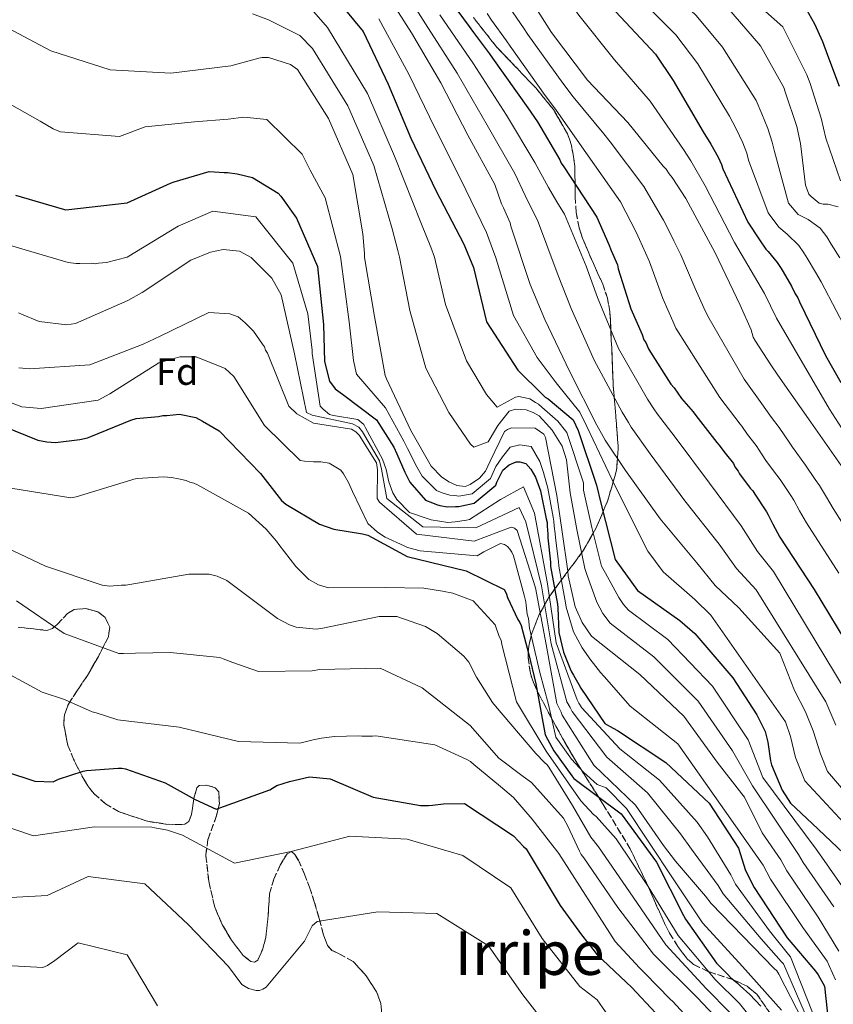
# Model space of a CAD drawing. Units: metres. Extents: x 583290 to 586721, y 4752071 to 4754426.
# Drawn here: x 584415 to 584629, y 4753237 to 4753496 of the extents above; entities that cross this region are included whole.
import ezdxf
from ezdxf.enums import TextEntityAlignment as Align

# ---------------------------------------------------------------- set-up
doc = ezdxf.new("R2010")
doc.units = ezdxf.units.M
doc.header["$MEASUREMENT"] = 0
doc.linetypes.add('DGN Style 3', pattern=[2.435891, 1.739922, -0.695969])
for name, color, linetype, lineweight in [('Curva de nivel directora', 30, 'Continuous', 30), ('Curva de nivel intermedia', 30, 'Continuous', 0), ('Etiqueta de zona arbolada', 92, 'Continuous', 0), ('Texto de Área (paraje) menor', 7, 'Continuous', 0), ('Zona arbolada', 92, 'DGN Style 3', 0)]:
    doc.layers.add(name, color=color, linetype=linetype, lineweight=lineweight)
doc.styles.add('Style-Arial', font='arial.ttf')

msp = doc.modelspace()

# ---------------------------------------------------------------- linework, layer by layer
at = {"layer": 'Curva de nivel directora', "color": 30, "linetype": 'Continuous', "lineweight": 30, "flags": 128}
for points, elevation in [([(584630.28, 4753478.78), (584627.22, 4753486.94), (584625.88, 4753490.59), (584623.8, 4753495.22), (584620.62, 4753500.81), (584619.52, 4753502.15), (584617.32, 4753504.34), (584605.13, 4753510.65), (584602.2, 4753512.72), (584597.19, 4753519.78), (584596.46, 4753521.12), (584596.21, 4753521.97), (584594.38, 4753527.2), (584594.01, 4753528.66), (584593.4, 4753529.88), (584592.54, 4753532.07), (584591.44, 4753534.02), (584589.85, 4753535.11), (584589, 4753535.72), (584586.56, 4753537.06)], 675), ([(584494.77, 4753505.67), (584504.97, 4753493.25), (584511.51, 4753479.44), (584517.46, 4753465.23), (584524.1, 4753451.42), (584531.43, 4753437.31), (584534.01, 4753431.2), (584537.39, 4753416.89), (584545.61, 4753404.17), (584552.14, 4753397.76), (584552.83, 4753397.07), (584553.62, 4753396.58), (584560.25, 4753391.06), (584561.54, 4753388.3), (584566.31, 4753373.89), (584567.5, 4753369.16), (584571.28, 4753354.35), (584577.12, 4753346.17), (584588.29, 4753338.29), (584592.25, 4753334.84), (584602.24, 4753323.21), (584608.58, 4753313.45), (584610.76, 4753309.01), (584611.45, 4753306.24), (584612.15, 4753301.31), (584612.45, 4753300.32), (584615.23, 4753293.61), (584617.41, 4753290.16), (584623.15, 4753284.84), (584634.72, 4753273.9)], 600), ([(584528.09, 4753501), (584532.85, 4753494.55), (584533.95, 4753492.97), (584538.23, 4753487.37), (584538.96, 4753486.28), (584548.24, 4753473.14), (584550.81, 4753469.49), (584556.68, 4753459.51), (584557.04, 4753458.66), (584557.78, 4753457.68), (584566.45, 4753444.42), (584569.63, 4753437.24), (584570.24, 4753435.66), (584571.84, 4753431.88), (584572.08, 4753430.79), (584575.39, 4753420.31), (584578.33, 4753413.5), (584578.82, 4753412.16), (584579.3, 4753411.43), (584580.04, 4753409.72), (584580.53, 4753408.87), (584585.9, 4753400.48), (584586.76, 4753399.5), (584588.71, 4753396.7), (584591.77, 4753393.18), (584592.5, 4753392.2), (584597.99, 4753385.15), (584598.61, 4753384.42), (584599.83, 4753382.71), (584600.56, 4753381.86), (584602.39, 4753379.55), (584602.76, 4753378.7), (584603.61, 4753377.6), (584603.98, 4753376.87), (584606.79, 4753373.1), (584607.52, 4753372.37), (584608.01, 4753371.52), (584611.06, 4753366.9), (584611.55, 4753366.05), (584612.78, 4753363.61), (584614.61, 4753360.2), (584623.65, 4753346.45), (584631.72, 4753333.07)], 625), ([(584571.48, 4753498.42), (584581.86, 4753487.35), (584586.5, 4753480.42), (584594.44, 4753466.91), (584596.4, 4753463.62), (584598.35, 4753460.21), (584599.21, 4753458.27), (584599.58, 4753457.17), (584606.18, 4753443.05), (584609.24, 4753438.43), (584610.95, 4753435.99), (584611.56, 4753435.39), (584613.88, 4753432.47), (584614.98, 4753430.88), (584615.47, 4753430.03), (584617.67, 4753426.26), (584618.65, 4753424.19), (584619.38, 4753423.22), (584619.75, 4753422.12), (584626.59, 4753408), (584630.63, 4753400.94)], 650), ([(584413.47, 4753450.2), (584425.72, 4753446.57), (584426.71, 4753446.37), (584442.8, 4753448.18), (584454.24, 4753453.33), (584455.23, 4753453.73), (584464.41, 4753456.41), (584468.36, 4753456.13), (584469.25, 4753456.13), (584471.81, 4753455.84), (584475.86, 4753454.86), (584482.59, 4753450.72)], 575), ([(584482.59, 4753450.72), (584483.28, 4753449.93), (584487.44, 4753444.11), (584492.89, 4753431.39), (584494.5, 4753416.19), (584494.81, 4753406.41), (584496.11, 4753401.28), (584497.59, 4753399.21), (584499.87, 4753397.54), (584508.47, 4753391.04), (584513.02, 4753383.84), (584513.82, 4753382.16), (584515.9, 4753377.32), (584517.19, 4753374.66), (584521.34, 4753369.93), (584523.22, 4753369.24), (584524.21, 4753368.75), (584525.1, 4753368.55), (584527.17, 4753368.16), (584529.24, 4753368.27), (584530.13, 4753368.27), (584530.92, 4753368.47), (584534.18, 4753369.16), (584539.9, 4753373.91), (584540.09, 4753374.7), (584541.67, 4753377.87), (584543.34, 4753379.25), (584545.22, 4753380.04), (584546.21, 4753380.05), (584547.79, 4753379.56), (584549.07, 4753378.08), (584550.26, 4753376.01), (584551.65, 4753372.36), (584553.14, 4753365.05), (584553.34, 4753364.06), (584553.35, 4753363.08), (584553.55, 4753361), (584553.55, 4753360.02), (584554.25, 4753353.6), (584554.25, 4753352.51), (584556.05, 4753342.55), (584556.15, 4753341.56), (584556.46, 4753335.14), (584557.65, 4753329.91), (584559.44, 4753325.57), (584559.74, 4753324.78), (584560.33, 4753323.89), (584561.72, 4753321.43), (584562.21, 4753320.44), (584568.55, 4753311.17), (584569.74, 4753310.48), (584571.91, 4753309.3), (584584.56, 4753300.93), (584596.04, 4753290.19), (584603.76, 4753278.36), (584605.55, 4753272.44), (584607.83, 4753268), (584616.54, 4753254.78), (584623.96, 4753246.01), (584624.65, 4753245.02), (584626.34, 4753242.06), (584628.05, 4753226.57)], 575), ([(584404.3, 4753391.81), (584419.32, 4753385.71), (584421.69, 4753385.32), (584423.96, 4753385.13), (584430.38, 4753385.93), (584432.36, 4753386.33), (584433.24, 4753386.73), (584443.8, 4753390.99), (584445.18, 4753391.39), (584451.1, 4753391.99), (584452.19, 4753392.19), (584453.28, 4753392.19), (584456.63, 4753392.6), (584460.88, 4753391.72), (584462.66, 4753390.73), (584467.01, 4753388.17), (584477.89, 4753376.94), (584483.43, 4753369.84), (584484.62, 4753368.85), (584493.42, 4753363.64), (584497.27, 4753362.26), (584504.78, 4753361.09), (584506.16, 4753360.7), (584507.35, 4753360.11), (584516.54, 4753355.09), (584532.04, 4753351.37), (584542.03, 4753346.45), (584542.62, 4753345.46), (584542.92, 4753344.28), (584545.69, 4753338.56), (584546.19, 4753337.77), (584546.49, 4753336.98), (584548.58, 4753329.28), (584550.37, 4753321.58), (584552.86, 4753308.16), (584554.64, 4753304.9), (584555.14, 4753303.92), (584559.89, 4753297.41), (584560.39, 4753296.72), (584572.84, 4753287.36), (584582.15, 4753274.64), (584589.28, 4753260.64), (584589.78, 4753259.65), (584597.9, 4753248.11), (584600.96, 4753245.06), (584601.66, 4753244.27), (584603.34, 4753242.89), (584604.13, 4753242.1), (584606.7, 4753239.84), (584609.57, 4753236.78)], 550), ([(584403.03, 4753301.1), (584418.54, 4753295.99), (584423.38, 4753295.8), (584424.76, 4753296.5), (584431.27, 4753298.58), (584432.16, 4753298.78), (584440.45, 4753299.39), (584441.44, 4753299.39), (584442.43, 4753299.2), (584452.8, 4753295.56), (584460.71, 4753291.13), (584466.24, 4753288.58), (584480.35, 4753293.74), (584482.23, 4753294.83), (584485.58, 4753295.92), (584490.81, 4753297.11), (584496.24, 4753296.63), (584507.61, 4753291.81), (584520.05, 4753289.57), (584522.13, 4753289.57), (584523.21, 4753289.67), (584526.07, 4753289.97), (584531.6, 4753290.08), (584544.55, 4753281.61), (584547.13, 4753278.75), (584547.82, 4753278.16), (584548.61, 4753276.88), (584556.83, 4753263.27), (584562.38, 4753255.58), (584565.74, 4753251.34), (584566.43, 4753250.35), (584574.15, 4753243.06), (584575.63, 4753241.68), (584581.86, 4753234.98)], 525)]:
    msp.add_lwpolyline(points, dxfattribs=dict(at, elevation=elevation))
at = {"layer": 'Curva de nivel intermedia', "color": 30, "linetype": 'Continuous', "lineweight": 0, "flags": 128}
for points, elevation in [([(584540.66, 4753590.89), (584546.1, 4753584.19), (584556.13, 4753572.11), (584557.81, 4753569.65), (584566.88, 4753556.59), (584574.55, 4753542.77), (584583.74, 4753531.31), (584586.11, 4753527.93), (584586.6, 4753526.89), (584593.71, 4753514.08), (584598.39, 4753508.85), (584599.27, 4753508.1), (584601.34, 4753506.65), (584602.52, 4753505.97), (584615.42, 4753494.51), (584621.73, 4753481.91), (584622.57, 4753479.61), (584625.47, 4753470.43), (584626.67, 4753465.22), (584630.53, 4753453.95)], 670), ([(584556.54, 4753547.49), (584564.44, 4753534.64), (584569.22, 4753526.68), (584570.5, 4753524.44), (584572.29, 4753521.89), (584576.45, 4753515.83), (584578.57, 4753512.86), (584580.05, 4753510.67), (584582.85, 4753506.66), (584592.61, 4753497.44), (584599.54, 4753489.14), (584608.33, 4753475.07), (584609.86, 4753471.64), (584611.44, 4753467.72), (584612.61, 4753464.16), (584613.18, 4753461.73), (584616.88, 4753448.06), (584619.39, 4753445.13), (584622.08, 4753443.81), (584625.24, 4753441.49), (584626.93, 4753439.19), (584628.14, 4753437.29), (584630.4, 4753433.68)], 660), ([(584553.39, 4753509.48), (584561.69, 4753497.55), (584571.1, 4753485.85), (584580.5, 4753474.92), (584589.24, 4753462.24), (584591.18, 4753459.26), (584594.98, 4753452.68), (584602.7, 4753437.75), (584610.57, 4753424.32), (584613.73, 4753417.8), (584627.63, 4753393.87), (584636.37, 4753380.38)], 645), ([(584641.79, 4753281.39), (584627.16, 4753298.55), (584625.31, 4753303.17), (584623.39, 4753309.25), (584621.4, 4753314.23), (584618.49, 4753319.88), (584614.58, 4753329.68), (584603.83, 4753341.57), (584597.62, 4753347.46), (584592.79, 4753353.45), (584583.12, 4753365.05), (584573.95, 4753377.72), (584568.62, 4753385.68), (584568.13, 4753386.67), (584566.45, 4753389.71), (584559.34, 4753403.67), (584552.72, 4753417.44), (584548.87, 4753426.68), (584543.82, 4753442.02), (584543.62, 4753442.91), (584541.84, 4753446.84), (584541.35, 4753447.92), (584539.57, 4753453.03), (584532.46, 4753466.01), (584525.35, 4753479.77), (584517.65, 4753492.94), (584509.46, 4753505.92)], 610), ([(584629.35, 4753310.75), (584626.72, 4753316.85), (584608.37, 4753346.35), (584603.17, 4753351.93), (584598.63, 4753358.32), (584589.61, 4753369.74), (584580.49, 4753382.1), (584575.51, 4753389.14), (584574.77, 4753390.33), (584573.11, 4753393.1), (584565.74, 4753406.75), (584559.66, 4753420.33), (584556.23, 4753429.1), (584550.86, 4753443.6), (584549.75, 4753445.68), (584547.54, 4753450.08), (584544.84, 4753455.92), (584537.54, 4753468.64), (584529.65, 4753482.29), (584521.37, 4753495.3), (584513.52, 4753507.62)], 615), ([(584546.37, 4753505.92), (584554.55, 4753493.02), (584563.96, 4753480.49), (584574.58, 4753469.3), (584583.86, 4753457.87), (584584.71, 4753457.02), (584585.45, 4753455.8), (584586.3, 4753454.83), (584589.84, 4753449.35), (584597.55, 4753434.99), (584604.15, 4753421.23), (584607.09, 4753414.78), (584607.58, 4753412.83), (584608.19, 4753411.74), (584612.22, 4753405.53), (584614.05, 4753402.86), (584622.73, 4753390.45), (584632.01, 4753377.31)], 640), ([(584577.16, 4753502.54), (584587.24, 4753492.39), (584593.02, 4753484.78), (584601.38, 4753470.99), (584603.13, 4753467.63), (584604.9, 4753463.97), (584605.91, 4753461.21), (584606.38, 4753459.45), (584611.53, 4753445.55), (584614.31, 4753441.78), (584616.51, 4753439.9), (584619.56, 4753436.98), (584620.96, 4753435.04), (584621.81, 4753433.66), (584624.03, 4753429.97), (584625.45, 4753427.41), (584637.28, 4753404.75)], 655), ([(584599.01, 4753501.75), (584609.52, 4753489.46), (584615.63, 4753478.51), (584615.99, 4753477.41), (584619.06, 4753468.28), (584620.04, 4753463.77), (584621.4, 4753452.81), (584622.26, 4753450.5), (584622.87, 4753449.89), (584624.94, 4753448.07), (584626.04, 4753447.83), (584627.26, 4753447.83), (584629.94, 4753447.1)], 665), ([(584632.9, 4753265.57), (584625.01, 4753276.82), (584624.17, 4753278.06), (584610.16, 4753296.95), (584606.25, 4753306.9), (584596.9, 4753321.02), (584585.1, 4753333.27), (584574.81, 4753340.96), (584573.45, 4753342.51), (584572.19, 4753344.34), (584568.69, 4753350.76), (584567.68, 4753352.55), (584565.1, 4753362.74), (584562.96, 4753372.52), (584562.9, 4753374.48), (584558.55, 4753387.76), (584556.18, 4753390.71), (584551.94, 4753394.44), (584551.06, 4753395.22), (584550.27, 4753395.62), (584548.79, 4753396.6), (584545.94, 4753397.18), (584545.05, 4753397.08), (584540.23, 4753394.42), (584537.43, 4753397.71), (584532.11, 4753406.58), (584526.61, 4753421.39), (584523.7, 4753433.86), (584522.73, 4753436.48), (584520.3, 4753442.58), (584513.17, 4753460.42), (584506.05, 4753476.92), (584495.57, 4753494.33), (584490.75, 4753499.86)], 595), ([(584537.56, 4753498.03), (584538.73, 4753496.29), (584542.7, 4753490.79), (584543.61, 4753489.39), (584552.87, 4753476.41), (584555.53, 4753472.8), (584562.5, 4753462.93), (584563.51, 4753461.44), (584572.63, 4753448.46), (584576.83, 4753440.42), (584577.68, 4753438.53), (584579.28, 4753435.02), (584580.33, 4753432.64), (584583.84, 4753422.99), (584586.48, 4753417.01), (584587.23, 4753415.24), (584598.85, 4753396.98), (584604.13, 4753389.93), (584604.56, 4753389.41), (584606.11, 4753387.22), (584608.39, 4753384.3), (584609.98, 4753381.82), (584610.95, 4753380.38), (584612.95, 4753377.69), (584614.67, 4753375.34), (584617.5, 4753371.15), (584618.29, 4753369.91), (584619.82, 4753367.15), (584621.61, 4753363.97), (584630.17, 4753350.74)], 630), ([(584543.5, 4753499.6), (584547.17, 4753494.2), (584548.26, 4753492.5), (584557.49, 4753479.67), (584560.24, 4753476.12), (584568.31, 4753466.35), (584569.97, 4753464.23), (584578.81, 4753452.51), (584584.02, 4753443.61), (584585.12, 4753441.41), (584586.72, 4753438.16), (584588.58, 4753434.49), (584592.29, 4753425.66), (584594.64, 4753420.53), (584595.65, 4753418.32), (584605.21, 4753401.76), (584610.27, 4753394.71), (584610.52, 4753394.39), (584612.4, 4753391.73), (584614.39, 4753389.05), (584617.2, 4753384.94), (584617.92, 4753383.88), (584619.1, 4753382.27), (584621.33, 4753379.17), (584623.93, 4753375.39), (584625.03, 4753373.78), (584626.87, 4753370.69), (584628.62, 4753367.74), (584636.7, 4753355.03)], 635), ([(584338.73, 4753497.47), (584351.08, 4753491.39), (584375.75, 4753489.75), (584382.86, 4753487.63), (584401.72, 4753479.97), (584419.93, 4753469.65)], 580), ([(584408.59, 4753495.64), (584422.78, 4753488.19), (584438.33, 4753483.2), (584454.37, 4753482.34), (584470.11, 4753484.24), (584477.49, 4753486.22), (584478.37, 4753486.42), (584480.05, 4753486.42), (584485.86, 4753484.56), (584487.63, 4753483.29), (584495.82, 4753470.41), (584502.24, 4753455.66), (584504.83, 4753440.02), (584505.33, 4753434.81), (584505.34, 4753433.83), (584507.92, 4753418.28), (584510.71, 4753402.74), (584511.1, 4753401.86), (584517.52, 4753388.29), (584522.86, 4753378.85), (584525.52, 4753376.1), (584527.49, 4753374.73), (584529.56, 4753373.75), (584531.82, 4753373.56), (584533.1, 4753374.05), (584535.55, 4753375.73), (584537.13, 4753377.6), (584538.4, 4753380.16), (584542.12, 4753388.04), (584542.91, 4753388.53), (584543.99, 4753388.93), (584550.19, 4753388.84), (584552.46, 4753387.27), (584552.95, 4753386.39), (584555.93, 4753371.14), (584557.33, 4753361.6), (584558.82, 4753351.27), (584558.92, 4753349.99), (584560.71, 4753341.83), (584561.1, 4753341.04), (584562.59, 4753337.7), (584565.05, 4753334.16), (584577.77, 4753324.05), (584589.3, 4753313.05), (584598.08, 4753300.96), (584604.59, 4753292.61), (584605.28, 4753291.73), (584609.95, 4753282.4), (584614.86, 4753275.25), (584616.42, 4753272.41), (584624.72, 4753260.18), (584630.16, 4753251.25)], 585), ([(584628.81, 4753262.88), (584620.71, 4753274.61), (584619.52, 4753276.66), (584607.38, 4753294.78), (584602.17, 4753303.93), (584593.1, 4753317.03), (584581.43, 4753328.66), (584569.93, 4753337.56), (584568.02, 4753340.11), (584566.45, 4753343.08), (584563.8, 4753350.38), (584563.25, 4753351.91), (584561.22, 4753362.17), (584559.45, 4753371.83), (584558.45, 4753380.56), (584557.36, 4753384.1), (584554.7, 4753388.32), (584554.01, 4753389.11), (584551.25, 4753392.15), (584549.67, 4753393.04), (584547.8, 4753393.72), (584545.04, 4753393.91), (584543.37, 4753393.32), (584540.43, 4753389.58), (584538.37, 4753386.13), (584537.88, 4753385.24), (584534.04, 4753383.86), (584533.19, 4753384.69), (584527.48, 4753393), (584521.41, 4753404.66), (584517.27, 4753419.84), (584514.52, 4753433.84), (584514.03, 4753435.65), (584512.56, 4753441.3), (584507.71, 4753458.04), (584500.93, 4753473.67), (584491.6, 4753488.81), (584488.3, 4753492.21), (584480.03, 4753496.38), (584475.79, 4753497.9)], 590), ([(584638.26, 4753277.65), (584621.19, 4753296.08), (584618.73, 4753302.24), (584617.42, 4753307.75), (584616.08, 4753311.62), (584596.47, 4753339.69), (584592.19, 4753343.82), (584583.94, 4753351.03), (584579.84, 4753356.54), (584572.85, 4753370.5), (584570.51, 4753375.28), (584563.81, 4753389.36), (584561.96, 4753393.12), (584556.1, 4753400.35), (584555.51, 4753401.2), (584550.76, 4753407.49), (584544.47, 4753418.56), (584539.88, 4753433.67), (584537.39, 4753440.41), (584530.57, 4753454.53), (584523.79, 4753467.88), (584517, 4753482.04), (584509.08, 4753496.62)], 605), ([(584555.88, 4753448.45), (584553.73, 4753452.24), (584550.11, 4753458.81), (584542.63, 4753471.26), (584533.96, 4753484.8), (584525.1, 4753497.65)], 620), ([(584419.93, 4753469.65), (584423.4, 4753467.69), (584425.33, 4753466.88), (584440.84, 4753465.67), (584447.55, 4753468.2), (584449.36, 4753468.33), (584460.58, 4753469.52), (584469.39, 4753470.22), (584473.5, 4753470.72), (584479.56, 4753470.13), (584488.92, 4753461.02), (584491.04, 4753456.75), (584494.91, 4753449.46), (584499.02, 4753434.02), (584501.27, 4753416.9), (584502.39, 4753406.66), (584503.22, 4753403.07), (584510.85, 4753394.19), (584515.61, 4753385.47), (584516.65, 4753383.5), (584519.04, 4753378.68), (584520.5, 4753376.26), (584524.23, 4753372.46), (584525.74, 4753371.82), (584527.75, 4753371.25), (584529.1, 4753371.15), (584530.13, 4753370.98), (584533.65, 4753371.62), (584538.44, 4753375.67), (584539.9, 4753378.75), (584541.63, 4753381.32), (584543.59, 4753383.88), (584546.2, 4753384.47), (584549.19, 4753384.06), (584551.42, 4753380.13), (584552.38, 4753377.22), (584553.53, 4753373.07), (584554.93, 4753365.42), (584555.1, 4753364.42), (584555.23, 4753363.08), (584555.45, 4753361.19), (584555.55, 4753360.02), (584556.33, 4753353.83), (584556.45, 4753352.52), (584558.22, 4753342.94), (584558.41, 4753341.79), (584560.29, 4753335.32), (584562.6, 4753331.04), (584564.85, 4753327.79), (584565.54, 4753326.97), (584567.38, 4753324.61), (584568.37, 4753323.53), (584575.17, 4753315.69), (584587.79, 4753305.81), (584610.2, 4753273.84), (584612.12, 4753270.2), (584620.63, 4753257.48), (584627.06, 4753248.63), (584627.7, 4753247.16), (584629.25, 4753243.72)], 580), ([(584632.03, 4753319.46), (584612.9, 4753351.13), (584608.71, 4753356.4), (584604.46, 4753363.19), (584596.09, 4753374.43), (584587.02, 4753386.47), (584582.39, 4753392.6), (584581.41, 4753393.99), (584579.76, 4753396.5), (584572.14, 4753409.83), (584566.61, 4753423.23), (584563.6, 4753431.53), (584557.89, 4753445.17), (584555.88, 4753448.45)], 620), ([(584611.85, 4753256.57), (584602.9, 4753268.86), (584601.69, 4753271.36), (584595.53, 4753281.33), (584592.85, 4753285.21), (584582.91, 4753296.23), (584572.51, 4753304.48), (584562.51, 4753315.27), (584561.71, 4753316.55), (584561.29, 4753317.35), (584555.72, 4753332.41), (584553.44, 4753347.88), (584550.07, 4753366.53), (584547.16, 4753373.47), (584541.13, 4753370.13), (584532.93, 4753364.84), (584532.15, 4753364.65), (584529.19, 4753364.25), (584527.23, 4753364.05), (584522.8, 4753364.73), (584522.01, 4753365.02), (584517.18, 4753366.68), (584513.83, 4753370.12), (584512.75, 4753371.89), (584511.66, 4753374.74), (584510.96, 4753377.99), (584510.07, 4753380.74), (584505.53, 4753389), (584505.14, 4753389.88), (584503.56, 4753391.16), (584497.16, 4753392.23), (584496.08, 4753392.52), (584494.4, 4753393.9), (584493.61, 4753394.68), (584491.52, 4753408.55), (584491.52, 4753409.44), (584490.42, 4753418.98), (584486.46, 4753432.26), (584476.69, 4753444.54), (584465.38, 4753446), (584456.23, 4753442.04), (584442.87, 4753433.85), (584437.36, 4753432.46), (584435.29, 4753432.26), (584434.41, 4753432.16), (584433.32, 4753432.26), (584430.37, 4753432.25), (584429.39, 4753432.25), (584427.32, 4753432.45), (584412.16, 4753436.94)], 570), ([(584627.55, 4753220.22), (584615.6, 4753247.87), (584614.96, 4753248.54), (584609.7, 4753254.49), (584599.71, 4753266.34), (584598.36, 4753268.52), (584591.34, 4753278.12), (584588.42, 4753282.12), (584579.75, 4753292.94), (584569.08, 4753302.32), (584559.93, 4753314.3), (584559.39, 4753315.33), (584558.58, 4753316.86), (584554.4, 4753332.16), (584551.87, 4753347.37), (584547.76, 4753364.22), (584545.97, 4753368.04), (584534.58, 4753362.66), (584520.68, 4753362.93), (584511.17, 4753370.38), (584509.81, 4753378.06), (584509.24, 4753380.26), (584504.77, 4753387.91), (584503.78, 4753389.14), (584502.13, 4753389.98), (584491.52, 4753392.27), (584490.04, 4753392.96), (584486.86, 4753408.4), (584483.39, 4753423.94), (584480.92, 4753428.36), (584475.5, 4753433.76), (584472.44, 4753435.43), (584468.11, 4753435.92), (584464.77, 4753435.22), (584459.56, 4753433.05), (584446.78, 4753424.56), (584443.05, 4753422.49), (584429.28, 4753416.46), (584426.92, 4753416.06), (584419.64, 4753416.93), (584415.01, 4753418.89), (584414.22, 4753419.19)], 565), ([(584620.58, 4753233.05), (584614.36, 4753245.15), (584613.77, 4753246.03), (584613.08, 4753246.72), (584607.56, 4753252.41), (584596.52, 4753263.81), (584595.04, 4753265.68), (584587.15, 4753274.91), (584583.99, 4753279.04), (584576.59, 4753289.65), (584565.65, 4753300.16), (584557.36, 4753313.33), (584557.06, 4753314.12), (584555.88, 4753316.38), (584553.09, 4753331.92), (584550.31, 4753346.87), (584545.46, 4753361.92), (584544.77, 4753362.6), (584543.88, 4753362.8), (584534.15, 4753359.14), (584518.99, 4753360.98), (584509.24, 4753369.43), (584508.64, 4753370.41), (584508.73, 4753377.89), (584508.43, 4753379.76), (584503.89, 4753387.03), (584503, 4753387.91), (584501.92, 4753388.6), (584491.88, 4753390.16), (584487.45, 4753392.61), (584485.38, 4753394.67), (584479.74, 4753408.63), (584479.25, 4753409.42), (584478.95, 4753410.3), (584478.46, 4753410.99), (584476.09, 4753414.43), (584473.92, 4753416.59), (584472.05, 4753418.16), (584469.88, 4753418.95), (584464.37, 4753419.33), (584451.49, 4753413.11), (584447.07, 4753411.03)], 560), ([(584447.07, 4753411.03), (584433.01, 4753405.59), (584417.17, 4753404.48), (584414.31, 4753404.77)], 560), ([(584615.05, 4753235.68), (584604.79, 4753247.17), (584594.24, 4753258.66), (584586.35, 4753270.55), (584574.28, 4753288.8), (584568.86, 4753294.2), (584566.52, 4753295.12), (584562.97, 4753298.32), (584559.78, 4753301.81), (584555.64, 4753307.53), (584553.71, 4753316.12), (584551.47, 4753324.55), (584548.73, 4753336.21), (584548.43, 4753338.77), (584548.14, 4753339.95), (584547.84, 4753342.31), (584547.74, 4753343.2), (584547.34, 4753344.97), (584544.47, 4753355.3), (584544.07, 4753356.28), (584543.58, 4753357.06), (584542.89, 4753357.75), (584542.1, 4753358.24), (584541.11, 4753358.54), (584536.69, 4753356.36), (584534.92, 4753355.28), (584519.96, 4753356.63), (584516.61, 4753357.51), (584515.73, 4753357.9), (584510.71, 4753360.15), (584508.74, 4753361.53), (584506.17, 4753363.79), (584502.12, 4753372.24), (584501.13, 4753374.6), (584499.75, 4753376.86), (584499.06, 4753377.84), (584496.01, 4753379.71), (584493.84, 4753380), (584491.87, 4753379.99), (584489.51, 4753380.19), (584488.33, 4753380.38), (584478.97, 4753389.61), (584470.87, 4753402.49), (584468.61, 4753404.55), (584461.02, 4753407.69), (584456.69, 4753407.68), (584451.19, 4753406.09), (584438.31, 4753397.9), (584435.17, 4753396.22), (584420.21, 4753394.03), (584415.1, 4753394.51), (584399.64, 4753400.39)], 555), ([(584613.56, 4753225.41), (584604.03, 4753237.49), (584597.54, 4753243.76), (584587.81, 4753255.36), (584579.99, 4753268.22), (584571.53, 4753280.78), (584566.25, 4753286.66), (584565.56, 4753287.25), (584562.21, 4753290.79), (584553.13, 4753303.86), (584545.33, 4753316.83), (584541.47, 4753331.98), (584541.27, 4753333.06), (584540.78, 4753334.04), (584539.69, 4753337.09), (584533.87, 4753343.48), (584528.55, 4753345.44), (584525.8, 4753346.02), (584520.87, 4753346.8), (584510.84, 4753346.98), (584495.78, 4753346.85), (584493.22, 4753347.63), (584490.66, 4753349.01), (584487.21, 4753352.44), (584482.77, 4753358.24), (584482.18, 4753359.13), (584481.49, 4753359.81), (584479.42, 4753362.27), (584474.79, 4753366.49), (584461.39, 4753373.94), (584460.41, 4753374.44), (584459.32, 4753374.63), (584458.34, 4753375.12), (584456.37, 4753375.51), (584454.5, 4753375.9), (584452.43, 4753376.09), (584445.45, 4753375.59), (584444.56, 4753375.49), (584443.77, 4753375.19), (584429.42, 4753370.83), (584428.04, 4753370.54), (584412.19, 4753373.07)], 545), ([(584601.45, 4753235.06), (584595.2, 4753241.39), (584584.57, 4753252.89), (584575.98, 4753265.46), (584566.91, 4753278.71), (584564.88, 4753281.25), (584560.05, 4753289.6), (584553.83, 4753299.63), (584553.34, 4753300.32), (584552.65, 4753300.91), (584550.38, 4753303.26), (584539.73, 4753315.74), (584538.94, 4753316.72), (584534.79, 4753323.31), (584532.72, 4753327.34), (584531.44, 4753328.91), (584524.44, 4753334.8), (584521.39, 4753336.66), (584513.8, 4753339.31), (584509.18, 4753339.3), (584494.33, 4753336.22), (584492.56, 4753336.02), (584487.34, 4753336.5), (584485.57, 4753337.09), (584482.42, 4753338.76), (584469.11, 4753348.77), (584466.55, 4753349.95), (584464.39, 4753350.43), (584460.06, 4753350.43), (584459.07, 4753350.42), (584443.53, 4753347.74), (584442.45, 4753347.54), (584441.37, 4753347.54), (584438.22, 4753347.33), (584436.25, 4753347.53), (584421.38, 4753352.52), (584407.59, 4753359.09)], 540), ([(584598.87, 4753232.64), (584592.86, 4753239.02), (584581.33, 4753250.41), (584571.96, 4753262.7), (584562.98, 4753275.77), (584562.29, 4753276.65), (584561.89, 4753277.54), (584558.83, 4753284.12), (584557.64, 4753286.28), (584549.26, 4753295.62), (584547.09, 4753297.19), (584540.69, 4753302), (584533.1, 4753310.64), (584520.48, 4753320.56), (584509.45, 4753325.75), (584493.51, 4753325.33), (584491.54, 4753325.03), (584477.38, 4753324.81), (584470.68, 4753327.25), (584468.12, 4753328.13), (584467.23, 4753328.53), (584454.14, 4753329.88), (584444.99, 4753329.67), (584441.84, 4753329.56), (584440.66, 4753329.56), (584426.29, 4753334.85), (584413.68, 4753343.48)], 535), ([(584406.77, 4753326.81), (584420.46, 4753319.36), (584426.37, 4753317.5), (584433.65, 4753314.26), (584434.64, 4753313.97), (584440.35, 4753312.11), (584456.49, 4753310.17), (584472.14, 4753306.46), (584488.28, 4753306), (584491.82, 4753306.89), (584493.99, 4753307.29), (584497.43, 4753307.69), (584503.73, 4753307.9), (584504.61, 4753307.8), (584507.37, 4753307.81), (584508.25, 4753307.91), (584523.81, 4753305.57), (584532.08, 4753301.75), (584533.16, 4753301.16), (584534.05, 4753300.38), (584541.05, 4753294.59), (584544.5, 4753291.64), (584549.43, 4753285.94), (584554.24, 4753279.78), (584556.43, 4753276.96), (584571.3, 4753253.77), (584577.69, 4753246.81), (584579.11, 4753245.42), (584585.75, 4753238.59), (584586.4, 4753237.95), (584589.43, 4753234.72)], 530), ([(584403.35, 4753286.6), (584418.22, 4753281.61), (584434.2, 4753284), (584449.31, 4753283.83), (584450.14, 4753283.68), (584453.49, 4753283.1), (584457.43, 4753281.78), (584471.12, 4753274.42), (584486.02, 4753277.5), (584501.46, 4753281.51), (584516.57, 4753280.71), (584531.14, 4753276.45), (584543.8, 4753267.92), (584552.09, 4753254.55), (584561.96, 4753241.97), (584566.49, 4753238.44), (584575.32, 4753225.81), (584582.12, 4753217.16), (584591.94, 4753205.27), (584602.24, 4753193.34), (584613.19, 4753182.14), (584625.55, 4753172.67), (584639.34, 4753165.41)], 520), ([(584405.74, 4753265), (584421.77, 4753265.87), (584432.54, 4753270.91), (584447.5, 4753268.92), (584458.88, 4753258.26), (584469.53, 4753247.21), (584473.03, 4753242.45), (584474.81, 4753241.42), (584476.78, 4753240.88), (584477.66, 4753240.93), (584478.5, 4753241.23), (584479.38, 4753241.77), (584489.49, 4753253.89), (584491.5, 4753257.88), (584492.88, 4753259.01), (584508.82, 4753261.55), (584524.36, 4753261.19), (584537.91, 4753252.6), (584546.94, 4753239.78), (584556.46, 4753227.55)], 515), ([(584628.78, 4753220.85), (584617.44, 4753249.71), (584616.85, 4753250.37), (584611.85, 4753256.57)], 570), ([(584404.49, 4753247.82), (584420.68, 4753246.91), (584421.86, 4753247.45), (584423.83, 4753248.79), (584429.92, 4753253.42), (584442.82, 4753250.3), (584450.86, 4753236.88)], 510)]:
    msp.add_lwpolyline(points, dxfattribs=dict(at, elevation=elevation))
at = {"layer": 'Zona arbolada', "color": 92, "linetype": 'DGN Style 3', "lineweight": 0}
for points in [[(584533.97, 4753496.93, 625.71), (584540.06, 4753489.21, 625.76), (584550.36, 4753478.45, 625.77), (584555.02, 4753472.72, 625.75), (584558.72, 4753466.32, 625.71), (584559.8, 4753463.27, 625.39), (584560.64, 4753457.87, 623.72), (584560.77, 4753449.73, 620.07), (584561, 4753445.66, 618.45), (584561.75, 4753441.63, 617.41), (584562.66, 4753438.87, 617.32), (584564.73, 4753434.02, 618.36), (584567.99, 4753426.76, 620.63), (584569.22, 4753423.13, 621.06), (584569.88, 4753419.51, 620.6), (584570.12, 4753414.72, 620), (584570.38, 4753409.7, 619.01), (584570.77, 4753399.92, 615.93), (584571.03, 4753396.96, 615), (584571.48, 4753391.79, 613.52), (584571.91, 4753385.93, 611.76), (584572.07, 4753383.75, 611.04), (584571.86, 4753380.85, 610), (584571.64, 4753377.83, 607.87), (584570.75, 4753374.79, 605), (584569.27, 4753369.71, 601.99), (584568.07, 4753366.91, 600), (584566.15, 4753362.45, 596.12), (584565.48, 4753361.25, 595), (584562.79, 4753356.51, 590.5), (584562.43, 4753356.03, 590), (584558.83, 4753351.22, 585), (584557.11, 4753348.93, 580), (584556.64, 4753348.3, 578.74), (584555.34, 4753346.48, 575), (584553.93, 4753344.5, 570), (584553.71, 4753344.19, 569.22), (584552.7, 4753342.38, 565), (584551.54, 4753340.29, 560), (584551.29, 4753339.85, 559.23), (584549.39, 4753335.11, 555.66), (584549.19, 4753334.29, 555), (584548.53, 4753331.54, 551.62), (584548.41, 4753329.89, 550), (584548.33, 4753328.77, 549.37), (584548.95, 4753324.34, 548.88), (584549.74, 4753321.95, 549.34), (584550.68, 4753319.91, 550), (584550.9, 4753319.42, 550.21), (584553.17, 4753315.07, 553.57), (584554.5, 4753312.61, 555), (584556.84, 4753308.28, 555.93), (584560.73, 4753301.55, 555.75), (584562.32, 4753299.03, 555), (584566.85, 4753291.86, 550), (584568.11, 4753289.86, 549.37), (584575.25, 4753278.16, 546.53), (584579.88, 4753268.45, 545.02), (584579.95, 4753268.28, 545), (584584.23, 4753258.59, 544.1), (584585.59, 4753255.98, 544.01), (584587.77, 4753252.45, 544.02), (584588.95, 4753250.81, 544.1), (584590.21, 4753249.23, 544.22), (584591.92, 4753247.72, 544.42), (584595.75, 4753245.9, 545), (584595.91, 4753245.83, 545.03), (584602.39, 4753243.67, 550), (584602.8, 4753243.53, 550.17), (584605.97, 4753242.02, 551.24), (584608.53, 4753239.9, 551.86), (584614.85, 4753230.96, 552.49)], [(584571.91, 4753385.93, 611.76), (584571.48, 4753391.79, 613.52), (584571.03, 4753396.96, 615), (584570.77, 4753399.92, 615.93), (584570.38, 4753409.7, 619.01), (584570.12, 4753414.72, 620), (584569.88, 4753419.51, 620.6), (584569.22, 4753423.13, 621.06), (584567.99, 4753426.76, 620.63), (584564.73, 4753434.02, 618.36), (584562.66, 4753438.87, 617.32), (584561.75, 4753441.63, 617.41), (584561, 4753445.66, 618.45), (584560.77, 4753449.73, 620.07), (584560.64, 4753457.87, 623.72), (584559.8, 4753463.27, 625.39), (584558.72, 4753466.32, 625.71), (584555.02, 4753472.72, 625.75), (584550.36, 4753478.45, 625.77), (584540.06, 4753489.21, 625.76), (584533.97, 4753496.93, 625.71)], [(584614.85, 4753230.96, 552.49), (584608.53, 4753239.9, 551.86), (584605.97, 4753242.02, 551.24), (584602.8, 4753243.53, 550.17), (584602.39, 4753243.67, 550), (584595.91, 4753245.83, 545.03), (584595.75, 4753245.9, 545), (584591.92, 4753247.72, 544.42), (584590.21, 4753249.23, 544.22), (584588.95, 4753250.81, 544.1), (584587.77, 4753252.45, 544.02), (584585.59, 4753255.98, 544.01), (584584.23, 4753258.59, 544.1), (584579.95, 4753268.28, 545), (584579.88, 4753268.45, 545.02), (584575.25, 4753278.16, 546.53), (584568.11, 4753289.86, 549.37), (584566.85, 4753291.86, 550), (584562.32, 4753299.03, 555), (584560.73, 4753301.55, 555.75), (584556.84, 4753308.28, 555.93), (584554.5, 4753312.61, 555), (584553.17, 4753315.07, 553.57), (584550.9, 4753319.42, 550.21), (584550.68, 4753319.91, 550), (584549.74, 4753321.95, 549.34), (584548.95, 4753324.34, 548.88), (584548.33, 4753328.77, 549.37), (584548.41, 4753329.89, 550), (584548.53, 4753331.54, 551.62), (584549.19, 4753334.29, 555), (584549.39, 4753335.11, 555.66), (584551.29, 4753339.85, 559.23), (584551.54, 4753340.29, 560), (584552.7, 4753342.38, 565), (584553.71, 4753344.19, 569.22), (584553.93, 4753344.5, 570), (584555.34, 4753346.48, 575), (584556.64, 4753348.3, 578.74), (584557.11, 4753348.93, 580), (584558.83, 4753351.22, 585), (584562.43, 4753356.03, 590), (584562.79, 4753356.51, 590.5), (584565.48, 4753361.25, 595), (584566.15, 4753362.45, 596.12), (584568.07, 4753366.91, 600), (584569.27, 4753369.71, 601.99), (584570.75, 4753374.79, 605), (584571.64, 4753377.83, 607.87), (584571.86, 4753380.85, 610), (584572.07, 4753383.75, 611.04), (584571.91, 4753385.93, 611.76)], [(584509.85, 4753234.77, 515.82), (584509.6, 4753237.46, 515.77), (584508.47, 4753240.56, 515.86), (584505.73, 4753244.73, 516.03), (584502.34, 4753248.52, 516.19), (584498.6, 4753250.54, 516.09), (584496.74, 4753251.43, 516), (584495.52, 4753252.77, 515.98), (584494.5, 4753255.53, 516.69), (584493.36, 4753259.82, 519.01), (584492.09, 4753264.26, 520.66), (584490.89, 4753267.86, 520.77), (584489.52, 4753271.49, 520.24), (584487.89, 4753275.18, 519.14), (584487, 4753276.69, 518.57), (584486.11, 4753277.44, 518.11), (584484.96, 4753276.89, 517.68), (584483.1, 4753273.86, 517.12), (584481.44, 4753270.2, 516.83), (584480.32, 4753266.37, 516.75), (584479.94, 4753260.61, 516.7), (584479.34, 4753254.86, 516.62), (584478.44, 4753251.6, 516.51), (584477.22, 4753248.9, 516.4), (584476.34, 4753248.32, 516.43), (584475.37, 4753248.52, 516.53), (584473.39, 4753250.09, 516.86), (584470.29, 4753254.12, 517.62), (584467.83, 4753258.25, 518.53), (584465.91, 4753262.79, 520.08), (584464.31, 4753269.63, 523.06), (584463.54, 4753276.55, 525.77), (584464.08, 4753280.61, 527.09), (584466.37, 4753286.95, 528.49), (584467.11, 4753290.11, 528.4), (584466.92, 4753293.16, 527.48), (584466.04, 4753294.26, 526.79), (584463.73, 4753294.94, 525.75), (584461.81, 4753294.86, 524.71), (584461.16, 4753294.26, 524.01), (584460.49, 4753291.85, 522.78), (584459.73, 4753287.18, 520.96), (584459.08, 4753285.4, 520.06), (584457.99, 4753284.63, 519.17), (584455.51, 4753284.56, 518.36), (584453, 4753284.69, 518.52), (584448.13, 4753285.42, 520.22), (584440.57, 4753287.97, 524.23), (584437.11, 4753290.03, 526), (584434.13, 4753292.67, 527.05), (584432.47, 4753294.73, 527.22), (584431.15, 4753296.93, 527.48), (584428.75, 4753301.73, 529.32), (584427.24, 4753305.37, 531.29), (584426.13, 4753310.81, 534.28), (584426.36, 4753313.47, 535.45), (584427.28, 4753316.08, 536.2), (584429.73, 4753319.92, 536.81), (584432.37, 4753323.75, 537.06), (584435.26, 4753328.81, 537.11), (584437.89, 4753333.98, 537.06), (584438.24, 4753336.53, 536.98), (584437.03, 4753339.09, 536.84), (584435.15, 4753340.55, 536.65), (584431.92, 4753341.39, 536.29), (584428.93, 4753341.2, 535.99), (584427.13, 4753340.14, 535.87), (584424.52, 4753337.29, 535.71), (584423.16, 4753336.13, 535.64), (584421.71, 4753335.66, 535.57), (584414.13, 4753336.49, 535.33)], [(584414.13, 4753336.49, 535.33), (584421.71, 4753335.66, 535.57), (584423.16, 4753336.13, 535.64), (584424.52, 4753337.29, 535.71), (584427.13, 4753340.14, 535.87), (584428.93, 4753341.2, 535.99), (584431.92, 4753341.39, 536.29), (584435.15, 4753340.55, 536.65), (584437.03, 4753339.09, 536.84), (584438.24, 4753336.53, 536.98), (584437.89, 4753333.98, 537.06), (584435.26, 4753328.81, 537.11), (584432.37, 4753323.75, 537.06), (584429.73, 4753319.92, 536.81), (584427.28, 4753316.08, 536.2), (584426.36, 4753313.47, 535.45), (584426.13, 4753310.81, 534.28), (584427.24, 4753305.37, 531.29), (584428.75, 4753301.73, 529.32), (584431.15, 4753296.93, 527.48), (584432.47, 4753294.73, 527.22), (584434.13, 4753292.67, 527.05), (584437.11, 4753290.03, 526), (584440.57, 4753287.97, 524.23), (584448.13, 4753285.42, 520.22), (584453, 4753284.69, 518.52), (584455.51, 4753284.56, 518.36), (584457.99, 4753284.63, 519.17), (584459.08, 4753285.4, 520.06), (584459.73, 4753287.18, 520.96), (584460.49, 4753291.85, 522.78), (584461.16, 4753294.26, 524.01), (584461.81, 4753294.86, 524.71), (584463.73, 4753294.94, 525.75), (584466.04, 4753294.26, 526.79)], [(584466.04, 4753294.26, 526.79), (584466.92, 4753293.16, 527.48), (584467.11, 4753290.11, 528.4), (584466.37, 4753286.95, 528.49), (584464.08, 4753280.61, 527.09), (584463.54, 4753276.55, 525.77), (584464.31, 4753269.63, 523.06), (584465.91, 4753262.79, 520.08), (584467.83, 4753258.25, 518.53), (584470.29, 4753254.12, 517.62), (584473.39, 4753250.09, 516.86), (584475.37, 4753248.52, 516.53), (584476.34, 4753248.32, 516.43), (584477.22, 4753248.9, 516.4), (584478.44, 4753251.6, 516.51), (584479.34, 4753254.86, 516.62), (584479.94, 4753260.61, 516.7), (584480.32, 4753266.37, 516.75), (584481.44, 4753270.2, 516.83), (584483.1, 4753273.86, 517.12), (584484.96, 4753276.89, 517.68), (584486.11, 4753277.44, 518.11), (584487, 4753276.69, 518.57), (584487.89, 4753275.18, 519.14), (584489.52, 4753271.49, 520.24), (584490.89, 4753267.86, 520.77), (584492.09, 4753264.26, 520.66), (584493.36, 4753259.82, 519.01), (584494.5, 4753255.53, 516.69), (584495.52, 4753252.77, 515.98), (584496.74, 4753251.43, 516), (584498.6, 4753250.54, 516.09), (584502.34, 4753248.52, 516.19), (584505.73, 4753244.73, 516.03), (584508.47, 4753240.56, 515.86), (584509.6, 4753237.46, 515.77), (584509.85, 4753234.77, 515.82)]]:
    msp.add_polyline3d(points, dxfattribs=at)

# ---------------------------------------------------------------- texts
at = {"layer": 'Etiqueta de zona arbolada', "color": 92, "linetype": 'Continuous', "lineweight": 0, "style": 'Style-Arial'}
msp.add_text('Fd', height=7, rotation=0.1076, dxfattribs=at).set_placement((584455.99, 4753403.77, 553.9), align=Align.MIDDLE_CENTER)
at = {"layer": 'Texto de Área (paraje) menor', "color": 7, "linetype": 'Continuous', "lineweight": 0, "style": 'Style-Arial'}
msp.add_text('Irripe', height=11.5, dxfattribs=at).set_placement((584548.73, 4753250.74, 514.47), align=Align.MIDDLE_CENTER)

doc.saveas('drawing.dxf')
